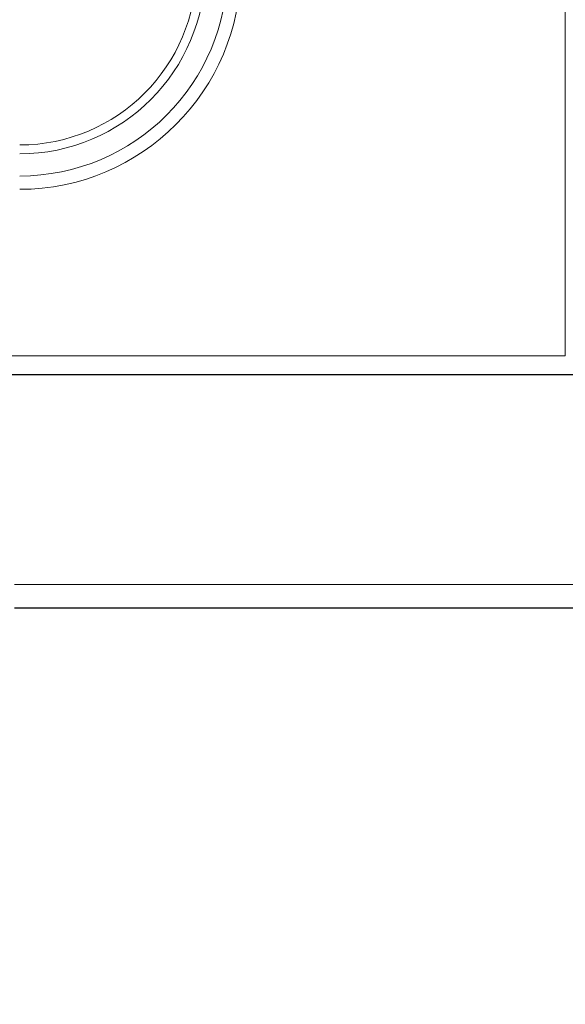
# Model space of a CAD drawing. Units: millimetres. Extents: x 0 to 210, y 0 to 297.
# Drawn here: x 182 to 187, y 155 to 163 of the extents above; entities that cross this region are included whole.
import ezdxf

# ---------------------------------------------------------------- set-up
doc = ezdxf.new("R2010")
doc.units = ezdxf.units.MM
doc.styles.add('SLDTEXTSTYLE1', font='TXT', dxfattribs={"width": 0.75})
doc.dimstyles.new('SLDDIMSTYLE3', dxfattribs={"dimtxt": 3.5, "dimasz": 3.302, "dimexe": 0, "dimexo": 0.0625, "dimgap": 0.875, "dimtad": 1, "dimdec": 0, "dimlfac": 20, "dimrnd": 1e-09, "dimzin": 12, "dimdsep": 46, "dimtxsty": 'SLDTEXTSTYLE1', "dimsah": 1, "dimcen": 0.09, "dimadec": 0, "dimazin": 3, "dimtfac": 1, "dimtdec": 0, "dimtofl": 0, "dimtmove": 0, "dimatfit": 3, "dimfxl": 1, "dimfrac": 2, "dimtolj": 1, "dimtzin": 12, "dimarcsym": 0})

# ---------------------------------------------------------------- blocks, each defined once
blk = doc.blocks.new('_D_7')
at = {"color": 7, "linetype": 'Continuous', "lineweight": 0}
for p, q in [((115.1662, 159.1197), (115.1662, 147.1818)), ((190.72, 158.9732), (190.72, 147.1818)), ((115.1662, 148.1818), (190.72, 148.1818))]:
    blk.add_line(p, q, dxfattribs=at)
at = {"color": 7, "linetype": 'Continuous', "lineweight": 18}
for points in [[(115.1662, 148.1818), (118.4682, 147.6818), (118.4682, 148.6818)], [(190.72, 148.1818), (187.418, 148.6818), (187.418, 147.6818)]]:
    blk.add_solid(points, dxfattribs=at)
at = {"color": 7, "linetype": 'Continuous', "lineweight": 18, "insert": (147.7709, 152.6936), "char_height": 3.5, "attachment_point": 1, "style": 'SLDTEXTSTYLE1'}
blk.add_mtext('1511', dxfattribs=at)

msp = doc.modelspace()

# ---------------------------------------------------------------- linework, layer by layer
at = {"color": 8, "linetype": 'Continuous', "lineweight": 18}
for p, q in [((186.83061, 160.19433), (186.83061, 191.56933)), ((129.18061, 160.19433), (186.83061, 160.19433)), ((182.43845, 158.37137), (187.15561, 158.37137))]:
    msp.add_line(p, q, dxfattribs=at)
at = {"color": 7, "linetype": 'Continuous', "lineweight": 25}
for p, q in [((129.08097, 160.04434), (186.93026, 160.04434)), ((187.15561, 158.18183), (182.43845, 158.18183))]:
    msp.add_line(p, q, dxfattribs=at)
at = {"color": 8, "linetype": 'Continuous', "lineweight": 18}
for radius in [1.76213, 1.65607, 1.47929, 1.40858]:
    msp.add_arc((182.48061, 163.28183), radius, 270, 0, dxfattribs=at)

# ---------------------------------------------------------------- dimensions: what is measured, and where the dimension line sits
at = {"color": 7, "linetype": 'Continuous', "lineweight": 18}
dim = msp.add_linear_dim(base=(190.71998, 148.18183), p1=(115.16623, 160.11969), p2=(190.71998, 159.97321), dimstyle='SLDDIMSTYLE3', dxfattribs=at)
dim.commit()
dim.dimension.update_dxf_attribs({"geometry": '_D_7', "text_midpoint": (152.9431, 148.18183), "dimtype": 160})

doc.saveas('drawing.dxf')
